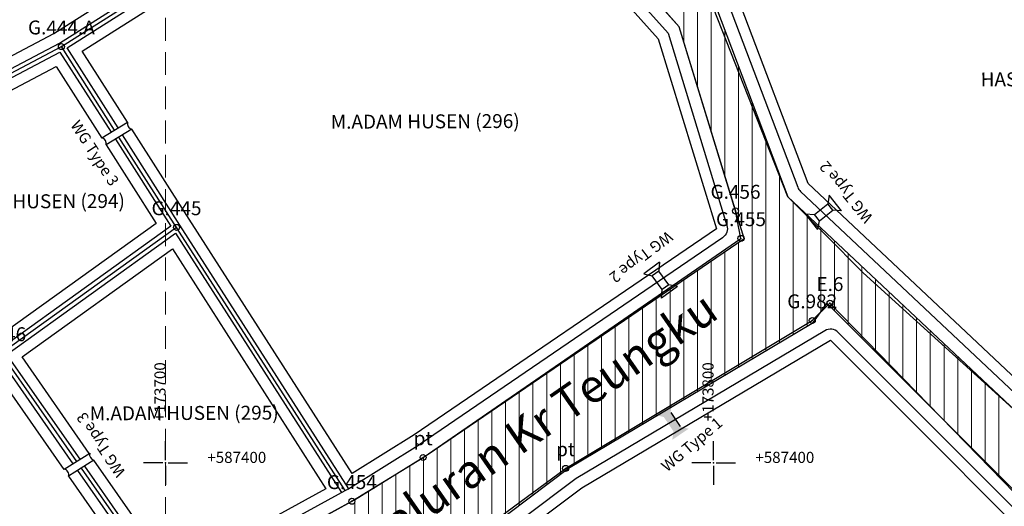
# Model space of a CAD drawing. Units: inches. Extents: x -168 to 27153, y 27815 to 33799.
# Drawn here: x 16140 to 16183, y 32002 to 32023 of the extents above; entities that cross this region are included whole.
import ezdxf
from ezdxf.enums import TextEntityAlignment as Align

# ---------------------------------------------------------------- set-up
doc = ezdxf.new("R2010")
doc.units = ezdxf.units.IN
doc.header["$MEASUREMENT"] = 0
doc.linetypes.add('DASHDOT', pattern=[1, 0.5, -0.25, 0, -0.25])
doc.linetypes.add('DASHEDX2', pattern=[1.5, 1, -0.5])
for name, color, linetype in [('BATAS DESA', 6, 'Continuous'), ('BULAT1', 7, 'Continuous'), ('Double', 144, 'Continuous'), ('Grid', 7, 'Continuous'), ('Nama 1', 7, 'Continuous'), ('PATOK1', 7, 'Continuous'), ('tambak', 7, 'Continuous'), ('Tanggul', 7, 'Continuous')]:
    doc.layers.add(name, color=color, linetype=linetype)
doc.layers.add('Sal_existing', color=1, linetype='Continuous', lineweight=15)
doc.styles.add('L100', font='simplex.shx', dxfattribs={"height": 2.54})
doc.styles.add('L240', font='simplex.shx', dxfattribs={"height": 6.1})
doc.styles.add('L80', font='simplex.shx', dxfattribs={"height": 2.03})

msp = doc.modelspace()

# ---------------------------------------------------------------- hatches: boundary and pattern name
at = {"layer": 'BATAS DESA'}
h = msp.add_hatch(color=6, dxfattribs=at)
h.paths.add_polyline_path([(16168.126, 32006.497), (16167.412, 32006.013), (16167.784, 32005.916), (16168.079, 32006.115)])
h.paths.add_polyline_path([(16168.497, 32005.501), (16168.2, 32005.302), (16168.152, 32004.92), (16168.867, 32005.404)])
msp.add_hatch(color=6, dxfattribs=at).paths.add_polyline_path([(16168.081, 32006.116), (16167.782, 32005.915), (16168.198, 32005.301), (16168.497, 32005.501)])

# ---------------------------------------------------------------- linework, layer by layer
at = {"layer": 'BATAS DESA', "color": 6}
for p, q in [((16175.027, 32015.636), (16174.957, 32015.257)), ((16175.563, 32014.959), (16175.027, 32015.636)), ((16174.375, 32014.798), (16174.958, 32015.26)), ((16175.179, 32014.978), (16174.958, 32015.26)), ((16173.992, 32014.816), (16174.376, 32014.797)), ((16174.528, 32014.14), (16173.992, 32014.816)), ((16174.598, 32014.518), (16174.376, 32014.797)), ((16174.599, 32014.516), (16175.18, 32014.977)), ((16175.563, 32014.959), (16175.179, 32014.978)), ((16174.528, 32014.14), (16174.598, 32014.518)), ((16167.593, 32012.697), (16166.898, 32012.186)), ((16167.593, 32012.697), (16167.56, 32012.314)), ((16166.898, 32012.186), (16167.273, 32012.103)), ((16167.56, 32012.314), (16167.271, 32012.103)), ((16167.711, 32011.504), (16167.271, 32012.103)), ((16168.001, 32011.717), (16167.562, 32012.315)), ((16168.375, 32011.633), (16167.679, 32011.122)), ((16167.999, 32011.716), (16167.712, 32011.505)), ((16168.375, 32011.633), (16167.999, 32011.716)), ((16167.679, 32011.122), (16167.712, 32011.505)), ((16168.081, 32006.116), (16168.497, 32005.501))]:
    msp.add_line(p, q, dxfattribs=at)
at = {"layer": 'BULAT1', "color": 1, "ltscale": 10}
for centre in [(16141.4, 32022.146), (16170.92, 32014.946), (16146.44, 32014.226), (16171.16, 32013.746), (16175.055, 32010.904), (16174.28, 32010.146), (16157.24, 32004.146), (16163.48, 32003.666), (16154.12, 32002.226)]:
    msp.add_circle(centre, 0.132, dxfattribs=at)
for p in [(16141.4, 32022.146), (16170.92, 32014.946), (16146.44, 32014.226), (16171.16, 32013.746), (16175.055, 32010.904), (16174.28, 32010.146), (16157.24, 32004.146), (16163.48, 32003.666), (16154.12, 32002.226)]:
    msp.add_point(p, dxfattribs=at)
at = {"layer": 'Double', "color": 6}
for p, q in [((16143.175, 32018.147), (16144.3, 32018.839)), ((16144.483, 32018.53), (16143.359, 32017.838)), ((16141.524, 32003.627), (16142.638, 32004.336)), ((16142.826, 32004.03), (16141.713, 32003.32))]:
    msp.add_line(p, q, dxfattribs=at)
for points in [[(16145.663, 32049.341), (16124.628, 32035.934), (16120.132, 32034.751), (16116.275, 32031.085), (16116.413, 32030.18, -0.14879), (16116.837, 32029.816), (16125.719, 32015.863), (16132.497, 32018.193), (16141.069, 32022.717), (16157.951, 32033.417), (16145.663, 32049.341)], [(16159.973, 31999.644), (16164.189, 32002.812), (16175.079, 32009.288, 0.000062), (16175.079, 32009.288), (16186.804, 31997.546), (16186.589, 31989.142), (16186.246, 31988.911), (16191.966, 31982.475), (16185.906, 31979.012), (16178.678, 31973.139), (16177.036, 31975.015)]]:
    msp.add_lwpolyline(points, format="xyb", dxfattribs=at)
at = {"layer": 'Double', "color": 144}
for points in [[(16125.526, 32015.29), (16132.688, 32017.752), (16141.31, 32022.302), (16158.412, 32033.141), (16158.871, 32033.01)], [(16143.881, 32018.582), (16141.649, 32022.09), (16158.468, 32032.751), (16159.242, 32032.53)], [(16138.805, 32008.96), (16133.022, 32017.52), (16141.337, 32021.909), (16143.575, 32018.393)], [(16143.768, 32018.09), (16146.197, 32014.273), (16138.803, 32008.959)], [(16153.98, 32002.779), (16146.592, 32014.323), (16144.075, 32018.278)], [(16142.215, 32004.067), (16139.009, 32008.663), (16146.391, 32013.969), (16153.664, 32002.605)], [(16145.726, 31999.032), (16142.421, 32003.771)]]:
    msp.add_lwpolyline(points, dxfattribs=at)
at = {"layer": 'Double', "color": 6}
for points in [[(16143.359, 32017.838), (16145.548, 32014.398), (16138.927, 32009.638), (16133.719, 32017.346), (16141.17, 32021.278), (16143.166, 32018.142)], [(16142.62, 32004.325), (16139.674, 32008.55), (16146.26, 32013.283), (16152.982, 32002.779), (16146.669, 31999.316), (16145.979, 31999.509), (16142.826, 32004.03)]]:
    msp.add_lwpolyline(points, dxfattribs=at)
at = {"layer": 'Double', "color": 144, "elevation": 0.213}
for points in [[(16141.911, 32003.873), (16138.511, 32008.748), (16138.513, 32008.75)], [(16145.421, 31998.841), (16142.117, 32003.578)]]:
    msp.add_lwpolyline(points, dxfattribs=at)
at = {"layer": 'Double', "color": 6}
for centre, radius, start, end in [((16144.538, 32018.772), 0.248, 164.1504, 257.2368), ((16143.104, 32017.896), 0.262, 347.2532, 74.1846), ((16142.894, 32004.282), 0.262, 168.1319, 255.0633), ((16141.473, 32003.385), 0.248, 345.0291, 78.1155)]:
    msp.add_arc(centre, radius, start, end, dxfattribs=at)
at = {"layer": 'Grid', "color": 0, "linetype": 'DASHEDX2', "lineweight": 5}
msp.add_lwpolyline([(16145.96, 32531.906), (16145.96, 31571.906)], dxfattribs=at)
at = {"layer": 'Grid', "color": 3, "linetype": 'DASHDOT', "lineweight": 30, "ltscale": 10}
for points in [[(16145.96, 32004.026), (16145.96, 32004.866)], [(16169.96, 32004.026), (16169.96, 32004.866)], [(16145.84, 32003.906), (16145, 32003.906)], [(16146.08, 32003.906), (16146.92, 32003.906)], [(16169.84, 32003.906), (16169, 32003.906)], [(16170.08, 32003.906), (16170.92, 32003.906)], [(16145.96, 32003.786), (16145.96, 32002.946)], [(16169.96, 32003.786), (16169.96, 32002.946)]]:
    msp.add_lwpolyline(points, dxfattribs=at)
for p in [(16145.96, 32003.906), (16169.96, 32003.906)]:
    msp.add_point(p, dxfattribs=at)
at = {"layer": 'Sal_existing', "color": 1, "lineweight": 30}
for p, q in [((16168.459, 32023.011), (16159.988, 32032.466)), ((16170.092, 32023.826), (16173.215, 32015.565)), ((16171.292, 32013.746), (16168.459, 32023.011)), ((16173.215, 32015.565), (16186.855, 32002.721)), ((16157.418, 32004.268), (16171.292, 32013.746)), ((16174.923, 32010.904), (16174.28, 32010.014)), ((16187.587, 31998.223), (16174.923, 32010.904)), ((16174.28, 32010.014), (16163.612, 32003.666)), ((16154.236, 32002.289), (16157.418, 32004.268)), ((16163.612, 32003.666), (16158.977, 32000.187)), ((16146.796, 31998.209), (16154.236, 32002.289))]:
    msp.add_line(p, q, dxfattribs=at)
at = {"layer": 'Sal_existing', "color": 1, "lineweight": -3, "ltscale": 10}
for points in [[(16213.71, 32031.986), (16204.52, 32022.866), (16202.429, 32022.261), (16203.657, 32021.183), (16201.16, 32019.986), (16200.68, 32014.226), (16199.48, 32011.826), (16193.48, 32007.746), (16187.24, 32003.186), (16186.987, 32002.721), (16176.504, 32012.233), (16173.215, 32015.565), (16169.96, 32023.826), (16167.08, 32027.906), (16160.103, 32035.519), (16158.68, 32037.746), (16150.28, 32050.226), (16148.079, 32051.486), (16145, 32061.746), (16143.56, 32061.506), (16142.6, 32060.306)], [(16155.814, 31998.908), (16158.92, 32000.306), (16163.48, 32003.666), (16174.28, 32010.146), (16175.055, 32010.904), (16187.48, 31998.146), (16189.16, 31999.346), (16190.12, 32000.066), (16193.672, 32004.144)]]:
    msp.add_lwpolyline(points, dxfattribs=at)
at = {"layer": 'Sal_existing', "color": 92, "lineweight": 5}
for points in [[(16168.651, 32022.386), (16168.651, 32025.778)], [(16169.251, 32020.423), (16169.251, 32024.965)], [(16169.851, 32018.46), (16169.851, 32024.153)], [(16170.451, 32016.498), (16170.451, 32022.877)], [(16171.051, 32014.535), (16171.051, 32021.29)], [(16171.651, 32008.449), (16171.651, 32019.703)], [(16172.251, 32008.806), (16172.251, 32018.116)], [(16172.851, 32009.163), (16172.851, 32016.528)], [(16173.451, 32009.52), (16173.451, 32015.343)], [(16174.051, 32009.877), (16174.051, 32014.778)], [(16174.651, 32010.527), (16174.651, 32014.213)], [(16171.051, 32008.092), (16171.051, 32013.581)], [(16175.251, 32010.576), (16175.251, 32013.648)], [(16170.451, 32007.735), (16170.451, 32013.171)], [(16175.851, 32009.975), (16175.851, 32013.083)], [(16169.851, 32007.378), (16169.851, 32012.761)], [(16176.451, 32009.375), (16176.451, 32012.518)], [(16169.251, 32007.021), (16169.251, 32012.351)], [(16168.651, 32006.664), (16168.651, 32011.942)], [(16177.051, 32008.774), (16177.051, 32011.953)], [(16168.051, 32006.307), (16168.051, 32011.532)], [(16177.651, 32008.173), (16177.651, 32011.388)], [(16167.451, 32005.95), (16167.451, 32011.122)], [(16178.251, 32007.572), (16178.251, 32010.823)], [(16166.851, 32005.593), (16166.851, 32010.712)], [(16165.651, 32004.879), (16165.651, 32009.892)], [(16166.251, 32005.236), (16166.251, 32010.302)], [(16178.851, 32006.971), (16178.851, 32010.258)], [(16165.051, 32004.522), (16165.051, 32009.482)], [(16179.451, 32006.37), (16179.451, 32009.693)], [(16164.451, 32004.165), (16164.451, 32009.073)], [(16180.051, 32005.77), (16180.051, 32009.128)], [(16163.851, 32003.808), (16163.851, 32008.663)], [(16163.251, 32003.395), (16163.251, 32008.253)], [(16180.651, 32005.169), (16180.651, 32008.563)], [(16162.651, 32002.944), (16162.651, 32007.843)], [(16181.251, 32004.568), (16181.251, 32007.998)], [(16162.051, 32002.494), (16162.051, 32007.433)], [(16181.851, 32003.967), (16181.851, 32007.433)], [(16161.451, 32002.044), (16161.451, 32007.023)], [(16160.851, 32001.593), (16160.851, 32006.613)], [(16182.451, 32003.366), (16182.451, 32006.868)], [(16160.251, 32001.143), (16160.251, 32006.204)], [(16159.651, 32000.692), (16159.651, 32005.794)], [(16159.051, 32000.242), (16159.051, 32005.384)], [(16158.451, 31999.959), (16158.451, 32004.974)], [(16157.851, 31999.7), (16157.851, 32004.564)], [(16157.251, 31999.441), (16157.251, 32004.165)], [(16156.651, 31999.181), (16156.651, 32003.791)], [(16155.451, 31998.663), (16155.451, 32003.045)], [(16156.051, 31998.922), (16156.051, 32003.418)], [(16154.851, 31998.403), (16154.851, 32002.672)], [(16154.251, 31998.144), (16154.251, 32002.299)]]:
    msp.add_lwpolyline(points, dxfattribs=at)
at = {"layer": 'tambak', "lineweight": -3, "ltscale": 10, "extrusion": (0.820214, 0.572056, 0)}
for p, q in [((16138.76, 32008.706), (16142.063, 32003.97, 0.098)), ((16142.269, 32003.675, 0.104), (16145.553, 31998.966, 0.202))]:
    msp.add_line(p, q, dxfattribs=at)
at = {"layer": 'tambak', "lineweight": -3, "ltscale": 10}
for points in [[(16138.76, 31987.106), (16139.96, 31988.066), (16141.64, 31992.386), (16146.2, 31998.146), (16146.68, 31998.146), (16154.12, 32002.226), (16157.24, 32004.146), (16171.16, 32013.746), (16170.92, 32014.946), (16168.459, 32023.011), (16160.12, 32032.466), (16146.2, 32050.466), (16142.84, 32059.106), (16142.6, 32060.306), (16138.52, 32065.826), (16135.88, 32066.546), (16132.76, 32068.226), (16117.88, 32057.426)], [(16143.728, 32018.488), (16141.4, 32022.146), (16158.44, 32032.946), (16159.056, 32032.77)], [(16146.44, 32014.226), (16138.76, 32008.706), (16132.76, 32017.586), (16141.4, 32022.146)], [(16153.822, 32002.692), (16146.44, 32014.226), (16143.921, 32018.184)]]:
    msp.add_lwpolyline(points, dxfattribs=at)
at = {"layer": 'Tanggul', "color": 4}
for points in [[(16138.074, 32064.895), (16141.691, 32060.001, -0.063414), (16141.751, 32059.895), (16145.692, 32050.118, 0.068615), (16145.757, 32050.004), (16159.563, 32032.113), (16167.967, 32022.734), (16170.542, 32014.31, -0.328117), (16170.354, 32013.774), (16157.107, 32004.724)], [(16194.097, 32003.814), (16190.619, 31999.798, -0.054771), (16190.542, 31999.727), (16187.866, 31997.742, -0.371922), (16187.241, 31997.789), (16175.418, 32009.627, 0.343324), (16174.833, 32009.701), (16163.943, 32003.224), (16159.302, 31999.74, -0.05905), (16159.204, 31999.684), (16156.039, 31998.315)], [(16153.97, 32002.773), (16146.728, 31998.802), (16145.939, 31999.022, 0.317462), (16145.418, 31998.836), (16141.184, 31992.828, 0.063419), (16141.127, 31992.721), (16139.546, 31988.527, -0.134682), (16139.396, 31988.322), (16138.992, 31987.998, -0.321064), (16138.434, 31987.969), (16138.129, 31988.163, -0.153685), (16137.943, 31988.384), (16137.59, 31989.237)]]:
    msp.add_lwpolyline(points, format="xyb", dxfattribs=at)
at = {"layer": 'Tanggul', "color": 6}
msp.add_lwpolyline([(16171.173, 32023.885), (16178.526, 32029.17), (16174.15, 32036.221), (16178.755, 32041.069), (16174.775, 32046.043), (16175.32, 32047.77), (16185.004, 32050.306), (16185.621, 32050.461), (16189.847, 32046.679), (16193.558, 32040.567), (16192.372, 32039.72), (16187.25, 32035.945), (16200.009, 32020.351), (16199.79, 32014.522), (16198.589, 32012.46), (16186.942, 32004.057), (16174.096, 32016.153), (16171.173, 32023.885)], close=True, dxfattribs=at)
at = {"layer": 'Tanggul', "color": 4, "ltscale": 10}
msp.add_lwpolyline([(16159.145, 32038.043), (16160.52, 32035.892, 0.043293), (16160.571, 32035.826), (16167.507, 32028.257), (16170.542, 32024.146, -0.068731), (16170.605, 32024.03), (16173.647, 32015.983, 0.113999), (16173.767, 32015.803), (16186.613, 32003.707, 0.359467), (16187.223, 32003.668), (16198.87, 32012.071, 0.104972), (16199.004, 32012.219), (16200.205, 32014.281, 0.123107), (16200.27, 32014.504), (16200.478, 32020.056, -0.284175), (16200.76, 32020.475), (16202.546, 32021.286), (16201.831, 32021.939, -0.582022), (16202.017, 32022.753), (16204.211, 32023.414, 0.121508), (16204.409, 32023.531), (16213.351, 32032.309)], format="xyb", dxfattribs=at)
at = {"layer": 'Tanggul', "color": 6}
msp.add_lwpolyline([(16144.29, 32018.834), (16142.312, 32021.942), (16158.543, 32032.23), (16158.958, 32032.111), (16159.194, 32031.805), (16167.539, 32022.492), (16170.083, 32014.17), (16156.854, 32005.133), (16154.128, 32003.438), (16146.996, 32014.581), (16144.483, 32018.53)], dxfattribs=at)
for points in [[(16138.038, 31989.409), (16132.773, 32002.573), (16131.314, 32007.192), (16127.54, 32014.103, 0.089763), (16127.325, 32014.369), (16126.787, 32014.835), (16132.496, 32016.797), (16138.213, 32008.336), (16141.506, 32003.615)], [(16141.712, 32003.32), (16144.835, 31998.842), (16140.791, 31993.105, 0.063419), (16140.678, 31992.89), (16139.096, 31988.696), (16138.692, 31988.373), (16138.387, 31988.568), (16138.033, 31989.421)]]:
    msp.add_lwpolyline(points, format="xyb", dxfattribs=at)
at = {"layer": 'Tanggul', "color": 4}
msp.add_lwpolyline([(16153.944, 32002.758), (16157.126, 32004.737)], dxfattribs=at)

# ---------------------------------------------------------------- texts
at = {"layer": 'Grid', "color": 3, "linetype": 'DASHDOT', "lineweight": 30, "ltscale": 10, "style": 'L80'}
for s, p in [('+173700', (16145.96, 32007.026)), ('+173800', (16169.96, 32007.026))]:
    msp.add_text(s, height=0.4872, rotation=90, dxfattribs=at).set_placement(p, align=Align.CENTER)
for p in [(16149.08, 32003.906), (16173.08, 32003.906)]:
    msp.add_text('+587400', height=0.4872, dxfattribs=at).set_placement(p, align=Align.CENTER)
at = {"layer": 'Nama 1', "ltscale": 10, "style": 'L100'}
for s, p in [('HASAN LAWEUNG (297)', (16186.145, 32020.727)), ('M.ADAM HUSEN (296)', (16157.331, 32018.87)), ('M.ADAM HUSEN (294)', (16140.042, 32015.368)), ('M.ADAM HUSEN (295)', (16146.776, 32006.094))]:
    msp.add_text(s, height=0.6096, rotation=0.2495, dxfattribs=at).set_placement(p, align=Align.MIDDLE_CENTER)
at = {"layer": 'PATOK1', "color": 3, "ltscale": 10, "style": 'L100'}
for s, p in [('G.444.A', (16141.4, 32022.986)), ('G.456', (16170.92, 32015.786)), ('G.445', (16146.44, 32015.066)), ('G.455', (16171.16, 32014.586)), ('E.6', (16175.055, 32011.744)), ('G.982', (16174.28, 32010.986)), ('G.446', (16138.76, 32009.546)), ('pt', (16157.24, 32004.986)), ('pt', (16163.48, 32004.506)), ('G.454', (16154.12, 32003.066))]:
    msp.add_text(s, height=0.6096, dxfattribs=at).set_placement(p, align=Align.MIDDLE_CENTER)
at = {"layer": 'Sal_existing', "color": 1, "lineweight": -3, "ltscale": 10, "style": 'L240'}
msp.add_text('Saluran Kr Teungku', height=1.464, rotation=34.7499, dxfattribs=at).set_placement((16155.198, 31999.853))
at = {"layer": 'tambak', "color": 3, "ltscale": 10, "style": 'L100'}
for s, rotation, p in [('WG Type 3', 302.9426, (16142.862, 32017.482)), ('WG Type 2', 129.1152, (16175.76, 32015.77)), ('WG Type 2', 217.0199, (16166.79, 32012.924)), ('WG Type 3', 123.8214, (16143.129, 32004.7)), ('WG Type 1', 40.1957, (16169.002, 32004.719))]:
    msp.add_text(s, height=0.4877, rotation=rotation, dxfattribs=at).set_placement(p, align=Align.MIDDLE_CENTER)

doc.saveas('drawing.dxf')
